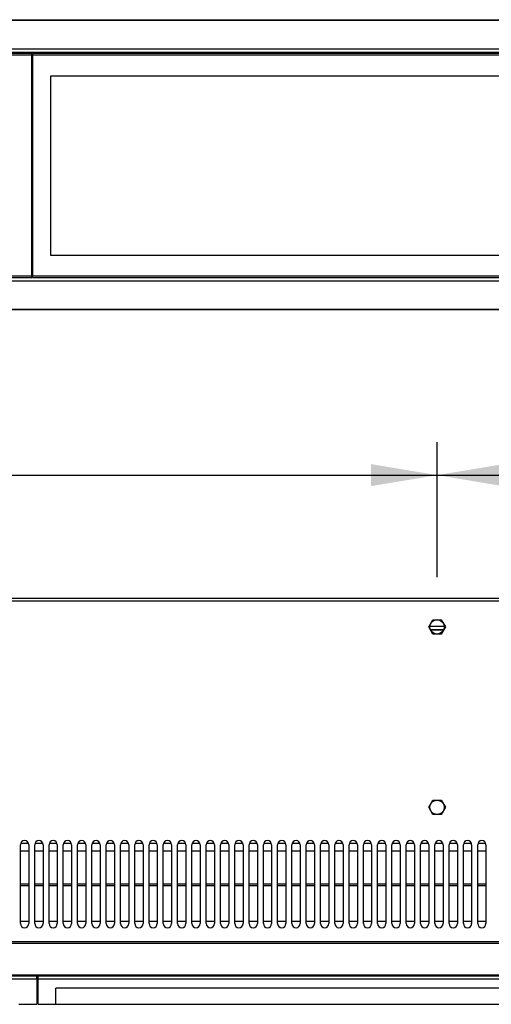
# Model space of a CAD drawing. Units: millimetres. Extents: x 7 to 248, y 24 to 203.
# Drawn here: x 109 to 140, y 24 to 90 of the extents above; entities that cross this region are included whole.
import ezdxf
from ezdxf.enums import TextEntityAlignment as Align

# ---------------------------------------------------------------- set-up
doc = ezdxf.new("R2010")
doc.units = ezdxf.units.MM
for name, color, linetype in [('1.5MELEMENT', 7, 'Continuous'), ('5311280', 7, 'Continuous'), ('6021430', 7, 'Continuous'), ('6021435', 7, 'Continuous'), ('6021480', 7, 'Continuous'), ('6641200', 7, 'Continuous'), ('6791430', 7, 'Continuous'), ('6951330', 7, 'Continuous'), ('COMPACT_1500_COI', 7, 'Continuous'), ('Default', 7, 'Continuous')]:
    doc.layers.add(name, color=color, linetype=linetype)
doc.styles.add('SEACAD_Arial', font='ARIAL.TTF')
doc.dimstyles.new('BIDDLE', dxfattribs={"dimtxt": 4.4, "dimasz": 4.4, "dimexe": 2.2, "dimexo": 3.3, "dimgap": 2.2, "dimtad": 1, "dimdec": 0, "dimlfac": 10, "dimdsep": 46, "dimtxsty": 'SEACAD_Arial', "dimblk1": '_SE_FILLED', "dimblk2": '_SE_FILLED', "dimsah": 1, "dimcen": 2.2, "dimadec": 0, "dimazin": 0, "dimtfac": 1, "dimtdec": 0, "dimtofl": 0, "dimtmove": 0, "dimatfit": 3, "dimfxl": 1, "dimtolj": 1, "dimarcsym": 0})

# ---------------------------------------------------------------- blocks, each defined once
blk = doc.blocks.new('SE4')
at = {"layer": '1.5MELEMENT', "color": 7, "linetype": 'Continuous'}
for p, q in [((109.359, 85.504), (109.309, 85.504)), ((109.309, 83.154), (109.359, 83.154)), ((109.359, 81.504), (109.309, 81.504)), ((109.309, 79.154), (109.359, 79.154)), ((109.359, 77.504), (109.309, 77.504)), ((109.309, 75.154), (109.359, 75.154))]:
    blk.add_line(p, q, dxfattribs=at)
at = {"layer": '5311280', "color": 7, "linetype": 'Continuous'}
for p, q in [((109.309, 87.569), (56.484, 87.569)), ((109.309, 87.456), (56.484, 87.456)), ((109.309, 87.456), (109.309, 87.569)), ((109.309, 72.783), (109.309, 87.456)), ((109.359, 87.569), (109.359, 87.456)), ((162.459, 87.569), (109.359, 87.569)), ((162.459, 87.456), (109.359, 87.456)), ((109.359, 87.456), (109.359, 72.783)), ((161.259, 86.069), (110.559, 86.069)), ((110.559, 86.069), (110.559, 74.169)), ((110.559, 74.169), (161.259, 74.169)), ((56.484, 72.783), (109.309, 72.783)), ((109.309, 72.783), (109.309, 72.669)), ((109.359, 72.669), (109.359, 72.783)), ((109.359, 72.783), (162.459, 72.783)), ((56.484, 72.669), (109.309, 72.669)), ((109.359, 72.669), (162.459, 72.669))]:
    blk.add_line(p, q, dxfattribs=at)
at = {"layer": '6021430', "color": 7, "linetype": 'Continuous'}
for p, q in [((56.484, 89.82), (215.334, 89.82)), ((215.334, 89.773), (56.484, 89.773)), ((56.484, 87.884), (215.334, 87.884)), ((215.334, 87.627), (56.484, 87.627)), ((109.309, 86.647), (109.359, 86.647))]:
    blk.add_line(p, q, dxfattribs=at)
at = {"layer": '6021435', "color": 7, "linetype": 'Continuous'}
for p, q in [((56.484, 89.82), (215.334, 89.82)), ((215.334, 89.773), (56.484, 89.773)), ((56.484, 87.884), (215.334, 87.884)), ((215.334, 87.627), (56.484, 87.627)), ((109.309, 86.647), (109.359, 86.647))]:
    blk.add_line(p, q, dxfattribs=at)
at = {"layer": '6021480', "color": 7, "linetype": 'Continuous'}
for p, q in [((56.484, 89.82), (215.334, 89.82)), ((215.334, 89.773), (56.484, 89.773)), ((56.484, 87.884), (215.334, 87.884)), ((215.334, 87.627), (56.484, 87.627)), ((109.309, 86.647), (109.359, 86.647))]:
    blk.add_line(p, q, dxfattribs=at)
at = {"layer": '6791430', "color": 7, "linetype": 'Continuous'}
for p, q in [((109.309, 74.468), (109.359, 74.468)), ((109.359, 72.85), (109.309, 72.85)), ((109.309, 72.759), (109.359, 72.759)), ((215.334, 72.441), (56.484, 72.441)), ((56.484, 70.566), (215.334, 70.566)), ((215.334, 70.52), (56.484, 70.52))]:
    blk.add_line(p, q, dxfattribs=at)
blk = doc.blocks.new('SE5')
at = {"layer": '1.5MELEMENT', "color": 7, "linetype": 'Continuous'}
for p, q in [((109.098, 35.03), (108.565, 35.03)), ((110.048, 35.03), (109.515, 35.03)), ((110.998, 35.03), (110.465, 35.03)), ((111.948, 35.03), (111.415, 35.03)), ((112.898, 35.03), (112.365, 35.03)), ((113.848, 35.03), (113.315, 35.03)), ((114.798, 35.03), (114.265, 35.03)), ((115.748, 35.03), (115.215, 35.03)), ((116.698, 35.03), (116.165, 35.03)), ((117.648, 35.03), (117.115, 35.03)), ((118.598, 35.03), (118.065, 35.03)), ((119.548, 35.03), (119.015, 35.03)), ((120.498, 35.03), (119.965, 35.03)), ((121.448, 35.03), (120.915, 35.03)), ((122.398, 35.03), (121.865, 35.03)), ((123.348, 35.03), (122.815, 35.03)), ((124.298, 35.03), (123.765, 35.03)), ((125.248, 35.03), (124.715, 35.03)), ((126.198, 35.03), (125.665, 35.03)), ((127.148, 35.03), (126.615, 35.03)), ((128.098, 35.03), (127.565, 35.03)), ((129.048, 35.03), (128.515, 35.03)), ((129.998, 35.03), (129.465, 35.03)), ((130.948, 35.03), (130.415, 35.03)), ((131.898, 35.03), (131.365, 35.03)), ((132.848, 35.03), (132.315, 35.03)), ((133.798, 35.03), (133.265, 35.03)), ((134.748, 35.03), (134.215, 35.03)), ((135.698, 35.03), (135.165, 35.03)), ((136.648, 35.03), (136.115, 35.03)), ((137.598, 35.03), (137.065, 35.03)), ((138.548, 35.03), (138.015, 35.03)), ((139.498, 35.03), (138.965, 35.03)), ((109.106, 32.23), (108.556, 32.23)), ((110.056, 32.23), (109.506, 32.23)), ((111.006, 32.23), (110.456, 32.23)), ((111.956, 32.23), (111.406, 32.23)), ((112.906, 32.23), (112.356, 32.23)), ((113.856, 32.23), (113.306, 32.23)), ((114.806, 32.23), (114.256, 32.23)), ((115.756, 32.23), (115.206, 32.23)), ((116.706, 32.23), (116.156, 32.23)), ((117.656, 32.23), (117.106, 32.23)), ((118.606, 32.23), (118.056, 32.23)), ((119.556, 32.23), (119.006, 32.23)), ((120.506, 32.23), (119.956, 32.23)), ((121.456, 32.23), (120.906, 32.23)), ((122.406, 32.23), (121.856, 32.23)), ((123.356, 32.23), (122.806, 32.23)), ((124.306, 32.23), (123.756, 32.23)), ((125.256, 32.23), (124.706, 32.23)), ((126.206, 32.23), (125.656, 32.23)), ((127.156, 32.23), (126.606, 32.23)), ((128.106, 32.23), (127.556, 32.23)), ((129.056, 32.23), (128.506, 32.23)), ((130.006, 32.23), (129.456, 32.23)), ((130.956, 32.23), (130.406, 32.23)), ((131.906, 32.23), (131.356, 32.23)), ((132.856, 32.23), (132.306, 32.23)), ((133.806, 32.23), (133.256, 32.23)), ((134.756, 32.23), (134.206, 32.23)), ((135.706, 32.23), (135.156, 32.23)), ((136.656, 32.23), (136.106, 32.23)), ((137.606, 32.23), (137.056, 32.23)), ((138.556, 32.23), (138.006, 32.23)), ((139.506, 32.23), (138.956, 32.23)), ((108.556, 29.88), (109.106, 29.88)), ((109.506, 29.88), (110.056, 29.88)), ((110.456, 29.88), (111.006, 29.88)), ((111.406, 29.88), (111.956, 29.88)), ((112.356, 29.88), (112.906, 29.88)), ((113.306, 29.88), (113.856, 29.88)), ((114.256, 29.88), (114.806, 29.88)), ((115.206, 29.88), (115.756, 29.88)), ((116.156, 29.88), (116.706, 29.88)), ((117.106, 29.88), (117.656, 29.88)), ((118.056, 29.88), (118.606, 29.88)), ((119.006, 29.88), (119.556, 29.88)), ((119.956, 29.88), (120.506, 29.88)), ((120.906, 29.88), (121.456, 29.88)), ((121.856, 29.88), (122.406, 29.88)), ((122.806, 29.88), (123.356, 29.88)), ((123.756, 29.88), (124.306, 29.88)), ((124.706, 29.88), (125.256, 29.88)), ((125.656, 29.88), (126.206, 29.88)), ((126.606, 29.88), (127.156, 29.88)), ((127.556, 29.88), (128.106, 29.88)), ((128.506, 29.88), (129.056, 29.88)), ((129.456, 29.88), (130.006, 29.88)), ((130.406, 29.88), (130.956, 29.88)), ((131.356, 29.88), (131.906, 29.88)), ((132.306, 29.88), (132.856, 29.88)), ((133.256, 29.88), (133.806, 29.88)), ((134.206, 29.88), (134.756, 29.88)), ((135.156, 29.88), (135.706, 29.88)), ((136.106, 29.88), (136.656, 29.88)), ((137.056, 29.88), (137.606, 29.88)), ((138.006, 29.88), (138.556, 29.88)), ((138.956, 29.88), (139.506, 29.88))]:
    blk.add_line(p, q, dxfattribs=at)
at = {"layer": '5311280', "color": 7, "linetype": 'Continuous'}
for p, q in [((109.656, 26.012), (109.656, 26.237)), ((109.706, 26.237), (109.706, 26.012)), ((109.656, 26.012), (56.831, 26.012)), ((109.656, 26.012), (109.656, 24.347)), ((162.806, 26.012), (109.706, 26.012)), ((109.706, 26.012), (109.706, 24.347)), ((161.606, 25.423), (110.906, 25.423)), ((110.906, 24.347), (110.906, 25.423)), ((108.456, 24.347), (109.656, 24.347)), ((109.706, 24.347), (110.906, 24.347)), ((110.906, 24.347), (161.606, 24.347))]:
    blk.add_line(p, q, dxfattribs=at)
at = {"layer": '6021430', "color": 7, "linetype": 'Continuous'}
for p, q in [((56.831, 51.346), (215.681, 51.346)), ((215.681, 51.164), (56.831, 51.164)), ((108.556, 29.712), (108.556, 34.962)), ((109.106, 34.962), (109.106, 29.712)), ((109.506, 29.712), (109.506, 34.962)), ((110.056, 34.962), (110.056, 29.712)), ((110.456, 29.712), (110.456, 34.962)), ((111.006, 34.962), (111.006, 29.712)), ((111.406, 29.712), (111.406, 34.962)), ((111.956, 34.962), (111.956, 29.712)), ((112.356, 29.712), (112.356, 34.962)), ((112.906, 34.962), (112.906, 29.712)), ((113.306, 29.712), (113.306, 34.962)), ((113.856, 34.962), (113.856, 29.712)), ((114.256, 29.712), (114.256, 34.962)), ((114.806, 34.962), (114.806, 29.712)), ((115.206, 29.712), (115.206, 34.962)), ((115.756, 34.962), (115.756, 29.712)), ((116.156, 29.712), (116.156, 34.962)), ((116.706, 34.962), (116.706, 29.712)), ((117.106, 29.712), (117.106, 34.962)), ((117.656, 34.962), (117.656, 29.712)), ((118.056, 29.712), (118.056, 34.962)), ((118.606, 34.962), (118.606, 29.712)), ((119.006, 29.712), (119.006, 34.962)), ((119.556, 34.962), (119.556, 29.712)), ((119.956, 29.712), (119.956, 34.962)), ((120.506, 34.962), (120.506, 29.712)), ((120.906, 29.712), (120.906, 34.962)), ((121.456, 34.962), (121.456, 29.712)), ((121.856, 29.712), (121.856, 34.962)), ((122.406, 34.962), (122.406, 29.712)), ((122.806, 29.712), (122.806, 34.962)), ((123.356, 34.962), (123.356, 29.712)), ((123.756, 29.712), (123.756, 34.962)), ((124.306, 34.962), (124.306, 29.712)), ((124.706, 29.712), (124.706, 34.962)), ((125.256, 34.962), (125.256, 29.712)), ((125.656, 29.712), (125.656, 34.962)), ((126.206, 34.962), (126.206, 29.712)), ((126.606, 29.712), (126.606, 34.962)), ((127.156, 34.962), (127.156, 29.712)), ((127.556, 29.712), (127.556, 34.962)), ((128.106, 34.962), (128.106, 29.712)), ((128.506, 29.712), (128.506, 34.962)), ((129.056, 34.962), (129.056, 29.712)), ((129.456, 29.712), (129.456, 34.962)), ((130.006, 34.962), (130.006, 29.712)), ((130.406, 29.712), (130.406, 34.962)), ((130.956, 34.962), (130.956, 29.712)), ((131.356, 29.712), (131.356, 34.962)), ((131.906, 34.962), (131.906, 29.712)), ((132.306, 29.712), (132.306, 34.962)), ((132.856, 34.962), (132.856, 29.712)), ((133.256, 29.712), (133.256, 34.962)), ((133.806, 34.962), (133.806, 29.712)), ((134.206, 29.712), (134.206, 34.962)), ((134.756, 34.962), (134.756, 29.712)), ((135.156, 29.712), (135.156, 34.962)), ((135.706, 34.962), (135.706, 29.712)), ((136.106, 29.712), (136.106, 34.962)), ((136.656, 34.962), (136.656, 29.712)), ((137.056, 29.712), (137.056, 34.962)), ((137.606, 34.962), (137.606, 29.712)), ((138.006, 29.712), (138.006, 34.962)), ((138.556, 34.962), (138.556, 29.712)), ((138.956, 29.712), (138.956, 34.962)), ((139.506, 34.962), (139.506, 29.712)), ((56.831, 28.517), (215.681, 28.517)), ((215.681, 28.395), (56.831, 28.395)), ((56.831, 26.297), (215.681, 26.297)), ((56.831, 26.237), (215.681, 26.237))]:
    blk.add_line(p, q, dxfattribs=at)
for centre in [(136.256, 49.446), (136.256, 37.446)]:
    blk.add_circle(centre, 0.48, dxfattribs=at)
for centre, start, end in [((108.831, 34.962), 0, 180), ((109.781, 34.962), 0, 180), ((110.731, 34.962), 0, 180), ((111.681, 34.962), 0, 180), ((112.631, 34.962), 0, 180), ((113.581, 34.962), 0, 180), ((114.531, 34.962), 0, 180), ((115.481, 34.962), 0, 180), ((116.431, 34.962), 0, 180), ((117.381, 34.962), 0, 180), ((118.331, 34.962), 0, 180), ((119.281, 34.962), 0, 180), ((120.231, 34.962), 0, 180), ((121.181, 34.962), 0, 180), ((122.131, 34.962), 0, 180), ((123.081, 34.962), 0, 180), ((124.031, 34.962), 0, 180), ((124.981, 34.962), 0, 180), ((125.931, 34.962), 0, 180), ((126.881, 34.962), 0, 180), ((127.831, 34.962), 0, 180), ((128.781, 34.962), 0, 180), ((129.731, 34.962), 0, 180), ((130.681, 34.962), 0, 180), ((131.631, 34.962), 0, 180), ((132.581, 34.962), 0, 180), ((133.531, 34.962), 0, 180), ((134.481, 34.962), 0, 180), ((135.431, 34.962), 0, 180), ((136.381, 34.962), 0, 180), ((137.331, 34.962), 0, 180), ((138.281, 34.962), 0, 180), ((139.231, 34.962), 0, 180), ((108.831, 29.712), 180, 0), ((109.781, 29.712), 180, 0), ((110.731, 29.712), 180, 0), ((111.681, 29.712), 180, 0), ((112.631, 29.712), 180, 0), ((113.581, 29.712), 180, 0), ((114.531, 29.712), 180, 0), ((115.481, 29.712), 180, 0), ((116.431, 29.712), 180, 0), ((117.381, 29.712), 180, 0), ((118.331, 29.712), 180, 0), ((119.281, 29.712), 180, 0), ((120.231, 29.712), 180, 0), ((121.181, 29.712), 180, 0), ((122.131, 29.712), 180, 0), ((123.081, 29.712), 180, 0), ((124.031, 29.712), 180, 0), ((124.981, 29.712), 180, 0), ((125.931, 29.712), 180, 0), ((126.881, 29.712), 180, 0), ((127.831, 29.712), 180, 0), ((128.781, 29.712), 180, 0), ((129.731, 29.712), 180, 0), ((130.681, 29.712), 180, 0), ((131.631, 29.712), 180, 0), ((132.581, 29.712), 180, 0), ((133.531, 29.712), 180, 0), ((134.481, 29.712), 180, 0), ((135.431, 29.712), 180, 0), ((136.381, 29.712), 180, 0), ((137.331, 29.712), 180, 0), ((138.281, 29.712), 180, 0), ((139.231, 29.712), 180, 0)]:
    blk.add_arc(centre, 0.275, start, end, dxfattribs=at)
at = {"layer": '6021435', "color": 7, "linetype": 'Continuous'}
for p, q in [((56.831, 51.346), (215.681, 51.346)), ((215.681, 51.164), (56.831, 51.164)), ((135.705, 49.446), (135.981, 49.923)), ((135.981, 49.923), (136.532, 49.923)), ((136.532, 49.923), (136.808, 49.446)), ((135.981, 48.968), (135.705, 49.446)), ((136.808, 49.446), (136.532, 48.968)), ((136.532, 48.968), (135.981, 48.968)), ((135.705, 37.446), (135.981, 37.923)), ((135.981, 36.968), (135.705, 37.446)), ((135.981, 37.923), (136.532, 37.923)), ((136.532, 37.923), (136.808, 37.446)), ((136.808, 37.446), (136.532, 36.968)), ((136.532, 36.968), (135.981, 36.968)), ((108.556, 29.712), (108.556, 34.962)), ((109.106, 34.962), (109.106, 29.712)), ((109.506, 29.712), (109.506, 34.962)), ((110.056, 34.962), (110.056, 29.712)), ((110.456, 29.712), (110.456, 34.962)), ((111.006, 34.962), (111.006, 29.712)), ((111.406, 29.712), (111.406, 34.962)), ((111.956, 34.962), (111.956, 29.712)), ((112.356, 29.712), (112.356, 34.962)), ((112.906, 34.962), (112.906, 29.712)), ((113.306, 29.712), (113.306, 34.962)), ((113.856, 34.962), (113.856, 29.712)), ((114.256, 29.712), (114.256, 34.962)), ((114.806, 34.962), (114.806, 29.712)), ((115.206, 29.712), (115.206, 34.962)), ((115.756, 34.962), (115.756, 29.712)), ((116.156, 29.712), (116.156, 34.962)), ((116.706, 34.962), (116.706, 29.712)), ((117.106, 29.712), (117.106, 34.962)), ((117.656, 34.962), (117.656, 29.712)), ((118.056, 29.712), (118.056, 34.962)), ((118.606, 34.962), (118.606, 29.712)), ((119.006, 29.712), (119.006, 34.962)), ((119.556, 34.962), (119.556, 29.712)), ((119.956, 29.712), (119.956, 34.962)), ((120.506, 34.962), (120.506, 29.712)), ((120.906, 29.712), (120.906, 34.962)), ((121.456, 34.962), (121.456, 29.712)), ((121.856, 29.712), (121.856, 34.962)), ((122.406, 34.962), (122.406, 29.712)), ((122.806, 29.712), (122.806, 34.962)), ((123.356, 34.962), (123.356, 29.712)), ((123.756, 29.712), (123.756, 34.962)), ((124.306, 34.962), (124.306, 29.712)), ((124.706, 29.712), (124.706, 34.962)), ((125.256, 34.962), (125.256, 29.712)), ((125.656, 29.712), (125.656, 34.962)), ((126.206, 34.962), (126.206, 29.712)), ((126.606, 29.712), (126.606, 34.962)), ((127.156, 34.962), (127.156, 29.712)), ((127.556, 29.712), (127.556, 34.962)), ((128.106, 34.962), (128.106, 29.712)), ((128.506, 29.712), (128.506, 34.962)), ((129.056, 34.962), (129.056, 29.712)), ((129.456, 29.712), (129.456, 34.962)), ((130.006, 34.962), (130.006, 29.712)), ((130.406, 29.712), (130.406, 34.962)), ((130.956, 34.962), (130.956, 29.712)), ((131.356, 29.712), (131.356, 34.962)), ((131.906, 34.962), (131.906, 29.712)), ((132.306, 29.712), (132.306, 34.962)), ((132.856, 34.962), (132.856, 29.712)), ((133.256, 29.712), (133.256, 34.962)), ((133.806, 34.962), (133.806, 29.712)), ((134.206, 29.712), (134.206, 34.962)), ((134.756, 34.962), (134.756, 29.712)), ((135.156, 29.712), (135.156, 34.962)), ((135.706, 34.962), (135.706, 29.712)), ((136.106, 29.712), (136.106, 34.962)), ((136.656, 34.962), (136.656, 29.712)), ((137.056, 29.712), (137.056, 34.962)), ((137.606, 34.962), (137.606, 29.712)), ((138.006, 29.712), (138.006, 34.962)), ((138.556, 34.962), (138.556, 29.712)), ((138.956, 29.712), (138.956, 34.962)), ((139.506, 34.962), (139.506, 29.712)), ((56.831, 28.517), (215.681, 28.517)), ((215.681, 28.395), (56.831, 28.395)), ((56.831, 26.297), (215.681, 26.297)), ((56.831, 26.237), (215.681, 26.237))]:
    blk.add_line(p, q, dxfattribs=at)
for centre, start, end in [((108.831, 34.962), 0, 180), ((109.781, 34.962), 0, 180), ((110.731, 34.962), 0, 180), ((111.681, 34.962), 0, 180), ((112.631, 34.962), 0, 180), ((113.581, 34.962), 0, 180), ((114.531, 34.962), 0, 180), ((115.481, 34.962), 0, 180), ((116.431, 34.962), 0, 180), ((117.381, 34.962), 0, 180), ((118.331, 34.962), 0, 180), ((119.281, 34.962), 0, 180), ((120.231, 34.962), 0, 180), ((121.181, 34.962), 0, 180), ((122.131, 34.962), 0, 180), ((123.081, 34.962), 0, 180), ((124.031, 34.962), 0, 180), ((124.981, 34.962), 0, 180), ((125.931, 34.962), 0, 180), ((126.881, 34.962), 0, 180), ((127.831, 34.962), 0, 180), ((128.781, 34.962), 0, 180), ((129.731, 34.962), 0, 180), ((130.681, 34.962), 0, 180), ((131.631, 34.962), 0, 180), ((132.581, 34.962), 0, 180), ((133.531, 34.962), 0, 180), ((134.481, 34.962), 0, 180), ((135.431, 34.962), 0, 180), ((136.381, 34.962), 0, 180), ((137.331, 34.962), 0, 180), ((138.281, 34.962), 0, 180), ((139.231, 34.962), 0, 180), ((108.831, 29.712), 180, 0), ((109.781, 29.712), 180, 0), ((110.731, 29.712), 180, 0), ((111.681, 29.712), 180, 0), ((112.631, 29.712), 180, 0), ((113.581, 29.712), 180, 0), ((114.531, 29.712), 180, 0), ((115.481, 29.712), 180, 0), ((116.431, 29.712), 180, 0), ((117.381, 29.712), 180, 0), ((118.331, 29.712), 180, 0), ((119.281, 29.712), 180, 0), ((120.231, 29.712), 180, 0), ((121.181, 29.712), 180, 0), ((122.131, 29.712), 180, 0), ((123.081, 29.712), 180, 0), ((124.031, 29.712), 180, 0), ((124.981, 29.712), 180, 0), ((125.931, 29.712), 180, 0), ((126.881, 29.712), 180, 0), ((127.831, 29.712), 180, 0), ((128.781, 29.712), 180, 0), ((129.731, 29.712), 180, 0), ((130.681, 29.712), 180, 0), ((131.631, 29.712), 180, 0), ((132.581, 29.712), 180, 0), ((133.531, 29.712), 180, 0), ((134.481, 29.712), 180, 0), ((135.431, 29.712), 180, 0), ((136.381, 29.712), 180, 0), ((137.331, 29.712), 180, 0), ((138.281, 29.712), 180, 0), ((139.231, 29.712), 180, 0)]:
    blk.add_arc(centre, 0.275, start, end, dxfattribs=at)
at = {"layer": '6021480', "color": 7, "linetype": 'Continuous'}
for p, q in [((56.831, 51.346), (215.681, 51.346)), ((215.681, 51.164), (56.831, 51.164)), ((108.556, 29.712), (108.556, 34.962)), ((109.106, 34.962), (109.106, 29.712)), ((109.506, 29.712), (109.506, 34.962)), ((110.056, 34.962), (110.056, 29.712)), ((110.456, 29.712), (110.456, 34.962)), ((111.006, 34.962), (111.006, 29.712)), ((111.406, 29.712), (111.406, 34.962)), ((111.956, 34.962), (111.956, 29.712)), ((112.356, 29.712), (112.356, 34.962)), ((112.906, 34.962), (112.906, 29.712)), ((113.306, 29.712), (113.306, 34.962)), ((113.856, 34.962), (113.856, 29.712)), ((114.256, 29.712), (114.256, 34.962)), ((114.806, 34.962), (114.806, 29.712)), ((115.206, 29.712), (115.206, 34.962)), ((115.756, 34.962), (115.756, 29.712)), ((116.156, 29.712), (116.156, 34.962)), ((116.706, 34.962), (116.706, 29.712)), ((117.106, 29.712), (117.106, 34.962)), ((117.656, 34.962), (117.656, 29.712)), ((118.056, 29.712), (118.056, 34.962)), ((118.606, 34.962), (118.606, 29.712)), ((119.006, 29.712), (119.006, 34.962)), ((119.556, 34.962), (119.556, 29.712)), ((119.956, 29.712), (119.956, 34.962)), ((120.506, 34.962), (120.506, 29.712)), ((120.906, 29.712), (120.906, 34.962)), ((121.456, 34.962), (121.456, 29.712)), ((121.856, 29.712), (121.856, 34.962)), ((122.406, 34.962), (122.406, 29.712)), ((122.806, 29.712), (122.806, 34.962)), ((123.356, 34.962), (123.356, 29.712)), ((123.756, 29.712), (123.756, 34.962)), ((124.306, 34.962), (124.306, 29.712)), ((124.706, 29.712), (124.706, 34.962)), ((125.256, 34.962), (125.256, 29.712)), ((125.656, 29.712), (125.656, 34.962)), ((126.206, 34.962), (126.206, 29.712)), ((126.606, 29.712), (126.606, 34.962)), ((127.156, 34.962), (127.156, 29.712)), ((127.556, 29.712), (127.556, 34.962)), ((128.106, 34.962), (128.106, 29.712)), ((128.506, 29.712), (128.506, 34.962)), ((129.056, 34.962), (129.056, 29.712)), ((129.456, 29.712), (129.456, 34.962)), ((130.006, 34.962), (130.006, 29.712)), ((130.406, 29.712), (130.406, 34.962)), ((130.956, 34.962), (130.956, 29.712)), ((131.356, 29.712), (131.356, 34.962)), ((131.906, 34.962), (131.906, 29.712)), ((132.306, 29.712), (132.306, 34.962)), ((132.856, 34.962), (132.856, 29.712)), ((133.256, 29.712), (133.256, 34.962)), ((133.806, 34.962), (133.806, 29.712)), ((134.206, 29.712), (134.206, 34.962)), ((134.756, 34.962), (134.756, 29.712)), ((135.156, 29.712), (135.156, 34.962)), ((135.706, 34.962), (135.706, 29.712)), ((136.106, 29.712), (136.106, 34.962)), ((136.656, 34.962), (136.656, 29.712)), ((137.056, 29.712), (137.056, 34.962)), ((137.606, 34.962), (137.606, 29.712)), ((138.006, 29.712), (138.006, 34.962)), ((138.556, 34.962), (138.556, 29.712)), ((138.956, 29.712), (138.956, 34.962)), ((139.506, 34.962), (139.506, 29.712)), ((56.831, 28.517), (215.681, 28.517)), ((215.681, 28.395), (56.831, 28.395)), ((56.831, 26.297), (215.681, 26.297)), ((56.831, 26.237), (215.681, 26.237))]:
    blk.add_line(p, q, dxfattribs=at)
for centre in [(136.256, 49.446), (136.256, 37.446)]:
    blk.add_circle(centre, 0.48, dxfattribs=at)
for centre, start, end in [((108.831, 34.962), 0, 180), ((109.781, 34.962), 0, 180), ((110.731, 34.962), 0, 180), ((111.681, 34.962), 0, 180), ((112.631, 34.962), 0, 180), ((113.581, 34.962), 0, 180), ((114.531, 34.962), 0, 180), ((115.481, 34.962), 0, 180), ((116.431, 34.962), 0, 180), ((117.381, 34.962), 0, 180), ((118.331, 34.962), 0, 180), ((119.281, 34.962), 0, 180), ((120.231, 34.962), 0, 180), ((121.181, 34.962), 0, 180), ((122.131, 34.962), 0, 180), ((123.081, 34.962), 0, 180), ((124.031, 34.962), 0, 180), ((124.981, 34.962), 0, 180), ((125.931, 34.962), 0, 180), ((126.881, 34.962), 0, 180), ((127.831, 34.962), 0, 180), ((128.781, 34.962), 0, 180), ((129.731, 34.962), 0, 180), ((130.681, 34.962), 0, 180), ((131.631, 34.962), 0, 180), ((132.581, 34.962), 0, 180), ((133.531, 34.962), 0, 180), ((134.481, 34.962), 0, 180), ((135.431, 34.962), 0, 180), ((136.381, 34.962), 0, 180), ((137.331, 34.962), 0, 180), ((138.281, 34.962), 0, 180), ((139.231, 34.962), 0, 180), ((108.831, 29.712), 180, 0), ((109.781, 29.712), 180, 0), ((110.731, 29.712), 180, 0), ((111.681, 29.712), 180, 0), ((112.631, 29.712), 180, 0), ((113.581, 29.712), 180, 0), ((114.531, 29.712), 180, 0), ((115.481, 29.712), 180, 0), ((116.431, 29.712), 180, 0), ((117.381, 29.712), 180, 0), ((118.331, 29.712), 180, 0), ((119.281, 29.712), 180, 0), ((120.231, 29.712), 180, 0), ((121.181, 29.712), 180, 0), ((122.131, 29.712), 180, 0), ((123.081, 29.712), 180, 0), ((124.031, 29.712), 180, 0), ((124.981, 29.712), 180, 0), ((125.931, 29.712), 180, 0), ((126.881, 29.712), 180, 0), ((127.831, 29.712), 180, 0), ((128.781, 29.712), 180, 0), ((129.731, 29.712), 180, 0), ((130.681, 29.712), 180, 0), ((131.631, 29.712), 180, 0), ((132.581, 29.712), 180, 0), ((133.531, 29.712), 180, 0), ((134.481, 29.712), 180, 0), ((135.431, 29.712), 180, 0), ((136.381, 29.712), 180, 0), ((137.331, 29.712), 180, 0), ((138.281, 29.712), 180, 0), ((139.231, 29.712), 180, 0)]:
    blk.add_arc(centre, 0.275, start, end, dxfattribs=at)
at = {"layer": '6641200', "color": 7, "linetype": 'Continuous'}
for p, q in [((135.779, 49.499), (136.733, 49.499)), ((136.697, 49.255), (135.816, 49.255))]:
    blk.add_line(p, q, dxfattribs=at)
at = {"layer": '6951330', "color": 7, "linetype": 'Continuous'}
blk.add_line((136.675, 49.216), (135.838, 49.216), dxfattribs=at)
at = {"layer": 'COMPACT_1500_COI', "color": 7, "linetype": 'Continuous'}
for p, q in [((108.556, 34.555), (109.106, 34.555)), ((109.506, 34.555), (110.056, 34.555)), ((110.456, 34.555), (111.006, 34.555)), ((111.406, 34.555), (111.956, 34.555)), ((112.356, 34.555), (112.906, 34.555)), ((113.306, 34.555), (113.856, 34.555)), ((114.256, 34.555), (114.806, 34.555)), ((115.206, 34.555), (115.756, 34.555)), ((116.156, 34.555), (116.706, 34.555)), ((117.106, 34.555), (117.656, 34.555)), ((118.056, 34.555), (118.606, 34.555)), ((119.006, 34.555), (119.556, 34.555)), ((119.956, 34.555), (120.506, 34.555)), ((120.906, 34.555), (121.456, 34.555)), ((121.856, 34.555), (122.406, 34.555)), ((122.806, 34.555), (123.356, 34.555)), ((123.756, 34.555), (124.306, 34.555)), ((124.706, 34.555), (125.256, 34.555)), ((125.656, 34.555), (126.206, 34.555)), ((126.606, 34.555), (127.156, 34.555)), ((127.556, 34.555), (128.106, 34.555)), ((128.506, 34.555), (129.056, 34.555)), ((129.456, 34.555), (130.006, 34.555)), ((130.406, 34.555), (130.956, 34.555)), ((131.356, 34.555), (131.906, 34.555)), ((132.306, 34.555), (132.856, 34.555)), ((133.256, 34.555), (133.806, 34.555)), ((134.206, 34.555), (134.756, 34.555)), ((135.156, 34.555), (135.706, 34.555)), ((136.106, 34.555), (136.656, 34.555)), ((137.056, 34.555), (137.606, 34.555)), ((138.006, 34.555), (138.556, 34.555)), ((138.956, 34.555), (139.506, 34.555)), ((108.556, 32.355), (109.106, 32.355)), ((109.506, 32.355), (110.056, 32.355)), ((110.456, 32.355), (111.006, 32.355)), ((111.406, 32.355), (111.956, 32.355)), ((112.356, 32.355), (112.906, 32.355)), ((113.306, 32.355), (113.856, 32.355)), ((114.256, 32.355), (114.806, 32.355)), ((115.206, 32.355), (115.756, 32.355)), ((116.156, 32.355), (116.706, 32.355)), ((117.106, 32.355), (117.656, 32.355)), ((118.056, 32.355), (118.606, 32.355)), ((119.006, 32.355), (119.556, 32.355)), ((119.956, 32.355), (120.506, 32.355)), ((120.906, 32.355), (121.456, 32.355)), ((121.856, 32.355), (122.406, 32.355)), ((122.806, 32.355), (123.356, 32.355)), ((123.756, 32.355), (124.306, 32.355)), ((124.706, 32.355), (125.256, 32.355)), ((125.656, 32.355), (126.206, 32.355)), ((126.606, 32.355), (127.156, 32.355)), ((127.556, 32.355), (128.106, 32.355)), ((128.506, 32.355), (129.056, 32.355)), ((129.456, 32.355), (130.006, 32.355)), ((130.406, 32.355), (130.956, 32.355)), ((131.356, 32.355), (131.906, 32.355)), ((132.306, 32.355), (132.856, 32.355)), ((133.256, 32.355), (133.806, 32.355)), ((134.206, 32.355), (134.756, 32.355)), ((135.156, 32.355), (135.706, 32.355)), ((136.106, 32.355), (136.656, 32.355)), ((137.056, 32.355), (137.606, 32.355)), ((138.006, 32.355), (138.556, 32.355)), ((138.956, 32.355), (139.506, 32.355))]:
    blk.add_line(p, q, dxfattribs=at)
blk = doc.blocks.new('DMBLK13')
at = {"layer": 'Default', "linetype": 'Continuous'}
for points in [[(70.256, 60.268), (65.856, 59.535), (70.256, 58.801)], [(131.856, 60.268), (131.856, 58.801), (136.256, 59.535)]]:
    blk.add_hatch(color=7, dxfattribs=at).paths.add_polyline_path(points)
at = {"layer": 'Default', "color": 7, "linetype": 'Continuous'}
for p, q in [((65.856, 52.746), (65.856, 61.735)), ((136.256, 52.746), (136.256, 61.735)), ((65.856, 59.535), (136.256, 59.535))]:
    blk.add_line(p, q, dxfattribs=at)
at = {"layer": 'Default', "color": 7, "linetype": 'Continuous', "style": 'SEACAD_Arial'}
blk.add_text('704', height=4.4, dxfattribs=at).set_placement((95.891, 65.035), align=Align.TOP_LEFT)
blk = doc.blocks.new('_SE_FILLED')
at = {"color": 0}
blk.add_line((0, 0), (-1, 0), dxfattribs=at)
blk.add_solid([(0, 0), (-1, -0.1665), (-1, 0.1665), (0, 0)], dxfattribs=at)
blk = doc.blocks.new('DMBLK14')
at = {"layer": 'Default', "linetype": 'Continuous'}
for points in [[(140.656, 60.268), (136.256, 59.535), (140.656, 58.801)], [(202.256, 60.268), (202.256, 58.801), (206.656, 59.535)]]:
    blk.add_hatch(color=7, dxfattribs=at).paths.add_polyline_path(points)
at = {"layer": 'Default', "color": 7, "linetype": 'Continuous'}
for p, q in [((136.256, 52.746), (136.256, 61.735)), ((206.656, 52.746), (206.656, 61.735)), ((136.256, 59.535), (206.656, 59.535))]:
    blk.add_line(p, q, dxfattribs=at)
at = {"layer": 'Default', "color": 7, "linetype": 'Continuous', "style": 'SEACAD_Arial'}
blk.add_text('704', height=4.4, dxfattribs=at).set_placement((166.291, 65.035), align=Align.TOP_LEFT)

msp = doc.modelspace()

# ---------------------------------------------------------------- block references
at = {"layer": 'Default'}
for name in ['SE4', 'SE5']:
    msp.add_blockref(name, (0, 0), dxfattribs=at)

# ---------------------------------------------------------------- dimensions: what is measured, and where the dimension line sits
at = {"layer": 'Default', "color": 7, "linetype": 'Continuous'}
for base, p1, p2, picture, middle in [((65.856, 59.535), (65.856, 49.446), (136.256, 49.446), 'DMBLK13', (101.056, 59.535)), ((136.256, 59.535), (136.256, 49.446), (206.656, 49.446), 'DMBLK14', (171.456, 59.535))]:
    dim = msp.add_linear_dim(base=base, p1=p1, p2=p2, angle=0, text='\\A1;<>', dimstyle='BIDDLE', override={"dimdec": 1, "dimtdec": 1}, dxfattribs=at)
    dim.commit()
    dim.dimension.update_dxf_attribs({"geometry": picture, "text_midpoint": middle, "dimtype": 161})

doc.saveas('drawing.dxf')
